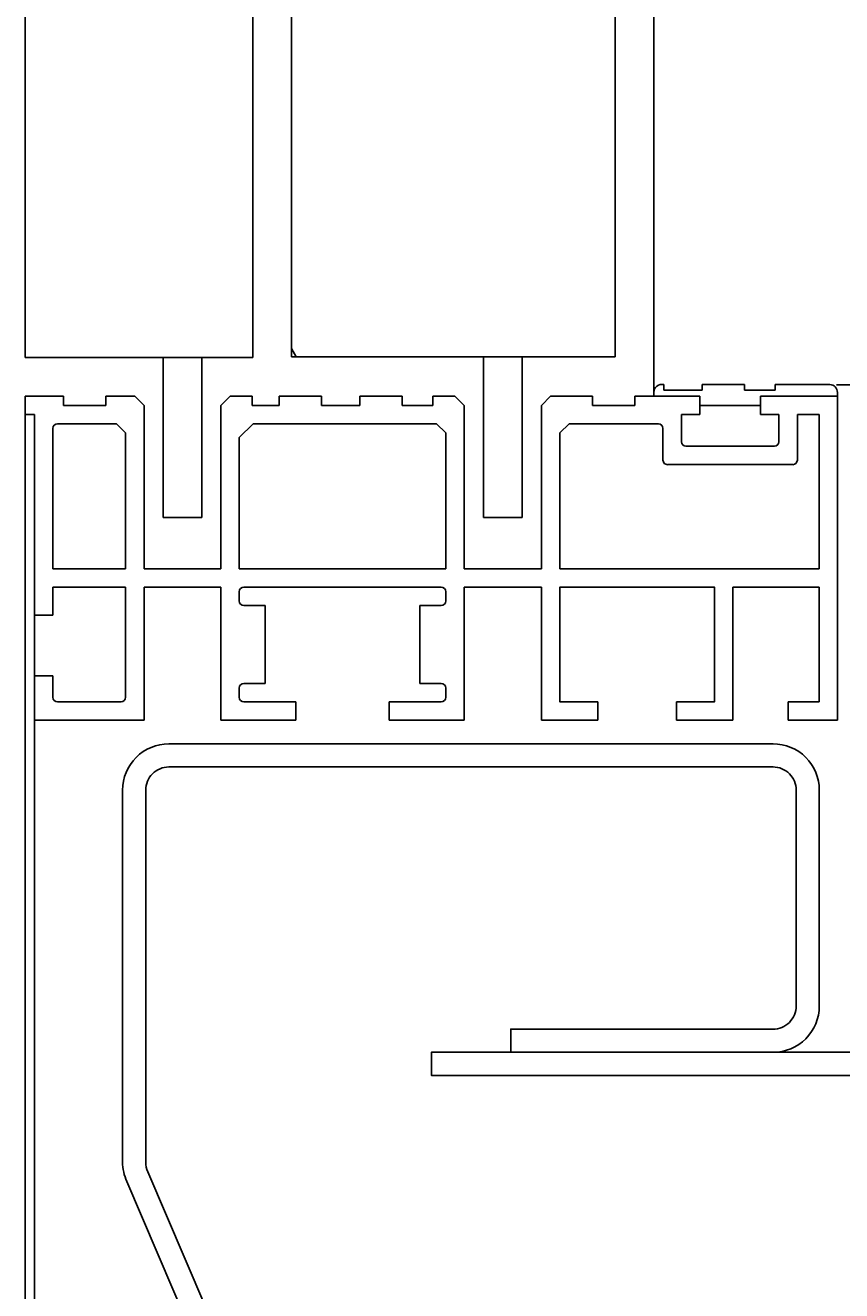
# Model space of a CAD drawing. Units: inches. Extents: x 372 to 6987, y 547 to 5225.
# Drawn here: x 5821 to 5863, y 3125 to 3190 of the extents above; entities that cross this region are included whole.
import ezdxf

# ---------------------------------------------------------------- set-up
doc = ezdxf.new("R2010")
doc.units = ezdxf.units.IN
doc.header["$MEASUREMENT"] = 0
doc.layers.add('Quote', color=2, linetype='Continuous')
doc.styles.add('QUOTE', font='arial.ttf', dxfattribs={"height": 30})
doc.dimstyles.new('1_25', dxfattribs={"dimscale": 0.4, "dimtxt": 1, "dimasz": 100, "dimexe": 50, "dimexo": 50, "dimgap": 25, "dimtad": 1, "dimdec": 0, "dimlfac": 2.5, "dimzin": 1, "dimdsep": 46, "dimtxsty": 'QUOTE', "dimcen": 2.5, "dimadec": 0, "dimazin": 0, "dimtfac": 1, "dimtdec": 4, "dimtmove": 0, "dimatfit": 3, "dimfxl": 1, "dimtolj": 1, "dimtzin": 1, "dimarcsym": 0})

# ---------------------------------------------------------------- blocks, each defined once
blk = doc.blocks.new('*D57')
at = {"layer": 'DEFPOINTS', "color": 0, "transparency": 16777216}
for p in [(5902.386, 4091.46), (5842.793, 3171.66), (6050.242, 3171.66)]:
    blk.add_point(p, dxfattribs=at)
at = {"layer": 'Quote', "color": 0, "lineweight": -2, "transparency": 16777216}
for p, q in [((5922.386, 4091.46), (6070.242, 4091.46)), ((6050.242, 4051.46), (6050.242, 3211.66)), ((5862.793, 3171.66), (6070.242, 3171.66))]:
    blk.add_line(p, q, dxfattribs=at)
at = {"layer": 'Quote', "color": 0, "transparency": 16777216}
for points in [[(6043.575, 4051.46), (6056.908, 4051.46), (6050.242, 4091.46)], [(6043.575, 3211.66), (6056.908, 3211.66), (6050.242, 3171.66)]]:
    blk.add_solid(points, dxfattribs=at)
at = {"layer": 'Quote', "color": 0, "transparency": 16777216, "insert": (6024.72, 3631.56), "char_height": 30, "attachment_point": 5, "rotation": 90, "style": 'QUOTE'}
blk.add_mtext('\\A1;  CABINA  2300', dxfattribs=at)
blk = doc.blocks.new('A$C0c7d74e4')
at = {"color": 2}
for p, q in [((137.866, 992.929), (137.866, 311.526)), ((139.866, 992.929), (139.866, 313.569)), ((156.666, 313.569), (156.666, 992.929)), ((158.666, 992.929), (158.666, 313.526)), ((170.466, 313.526), (170.466, 992.929)), ((146.698, 313.569), (139.866, 313.569)), ((139.866, 313.569), (156.666, 313.569)), ((156.666, 313.569), (144.698, 313.569)), ((144.698, 313.569), (144.698, 305.236)), ((146.698, 305.236), (146.698, 313.569)), ((163.316, 313.526), (158.666, 313.526)), ((158.666, 313.526), (170.466, 313.526)), ((170.466, 313.526), (161.316, 313.526)), ((161.316, 313.526), (161.316, 305.236)), ((163.316, 305.236), (163.316, 313.526)), ((144.698, 305.236), (146.698, 305.236)), ((161.316, 305.236), (163.316, 305.236))]:
    blk.add_line(p, q, dxfattribs=at)
at = {"color": 4, "linetype": 'Continuous'}
for p, q in [((156.42, 313.569), (156.666, 313.993)), ((131.567, 312.126), (131.567, 311.831)), ((133.162, 311.831), (131.567, 311.831)), ((133.162, 312.126), (133.162, 311.831)), ((135.357, 312.126), (133.162, 312.126)), ((135.357, 312.126), (135.357, 311.831)), ((135.357, 311.831), (137.353, 311.831)), ((137.353, 312.126), (137.353, 311.831)), ((137.866, 311.726), (137.866, 311.526))]:
    blk.add_line(p, q, dxfattribs=at)
at = {"color": 3, "linetype": 'Continuous'}
for p, q in [((128.338, 311.526), (128.338, 294.717)), ((128.338, 311.526), (132.328, 311.526)), ((130.07, 311.526), (130.07, 311.526)), ((132.328, 311.526), (132.328, 310.572)), ((138.847, 311.526), (135.48, 311.526)), ((135.48, 311.049), (135.48, 311.526)), ((138.847, 311.526), (138.847, 311.049)), ((141.043, 311.526), (141.043, 311.049)), ((143.217, 311.526), (141.043, 311.526)), ((143.217, 311.526), (143.695, 311.049)), ((147.701, 311.049), (148.178, 311.526)), ((149.324, 311.526), (148.178, 311.526)), ((149.324, 311.526), (149.324, 311.049)), ((153.115, 311.526), (150.919, 311.526)), ((150.919, 311.526), (150.919, 311.049)), ((153.115, 311.526), (153.115, 311.049)), ((157.305, 311.526), (155.11, 311.526)), ((155.11, 311.526), (155.11, 311.049)), ((157.305, 311.526), (157.305, 311.049)), ((158.701, 311.526), (158.701, 311.049)), ((159.846, 311.526), (158.701, 311.526)), ((159.846, 311.526), (160.324, 311.049)), ((164.309, 311.049), (164.786, 311.526)), ((166.29, 311.526), (164.786, 311.526)), ((166.29, 311.526), (166.29, 311.049)), ((170.466, 311.526), (168.485, 311.526)), ((168.485, 311.526), (168.485, 311.049)), ((170.466, 310.572), (170.466, 311.526)), ((129.293, 310.572), (129.293, 302.573)), ((130.419, 310.572), (129.293, 310.572)), ((130.419, 310.572), (130.419, 308.212)), ((131.374, 310.572), (131.374, 309.167)), ((132.328, 310.572), (131.374, 310.572)), ((135.48, 311.049), (135.48, 310.572)), ((135.48, 310.572), (136.434, 310.572)), ((136.434, 310.572), (136.434, 309.167)), ((138.847, 311.049), (141.043, 311.049)), ((143.695, 302.573), (143.695, 311.049)), ((147.701, 311.049), (147.701, 302.573)), ((150.919, 311.049), (149.324, 311.049)), ((153.115, 311.049), (155.11, 311.049)), ((157.305, 311.049), (158.701, 311.049)), ((160.324, 302.573), (160.324, 311.049)), ((164.309, 311.049), (164.309, 302.573)), ((166.29, 311.049), (168.485, 311.049)), ((169.988, 310.572), (170.466, 310.572)), ((169.988, 300.173), (169.988, 310.572)), ((137.389, 309.856), (137.389, 308.212)), ((142.263, 310.095), (137.627, 310.095)), ((142.74, 309.617), (142.263, 310.095)), ((149.133, 310.095), (148.655, 309.617)), ((158.653, 310.095), (149.133, 310.095)), ((159.369, 309.379), (158.653, 310.095)), ((165.741, 310.095), (165.263, 309.617)), ((168.795, 310.095), (165.741, 310.095)), ((169.034, 302.573), (169.034, 309.856)), ((142.74, 302.573), (142.74, 309.617)), ((148.655, 309.617), (148.655, 302.573)), ((159.369, 309.379), (159.369, 302.573)), ((165.263, 309.617), (165.263, 302.573)), ((136.196, 308.928), (131.612, 308.928)), ((137.15, 307.974), (130.658, 307.974)), ((142.74, 302.573), (129.293, 302.573)), ((143.695, 302.573), (147.701, 302.573)), ((159.369, 302.573), (148.655, 302.573)), ((160.324, 302.573), (164.309, 302.573)), ((165.263, 302.573), (169.034, 302.573)), ((129.293, 301.619), (129.293, 295.672)), ((133.759, 301.619), (129.293, 301.619)), ((133.759, 294.717), (133.759, 301.619)), ((143.695, 294.717), (143.695, 301.619)), ((147.701, 301.619), (143.695, 301.619)), ((147.701, 301.619), (147.701, 294.717)), ((148.655, 300.906), (148.655, 301.38)), ((148.894, 301.619), (159.13, 301.619)), ((159.369, 300.906), (159.369, 301.38)), ((164.309, 301.619), (160.324, 301.619)), ((160.324, 294.717), (160.324, 301.619)), ((164.309, 301.619), (164.309, 294.717)), ((165.263, 301.619), (165.263, 295.91)), ((165.263, 301.619), (169.034, 301.619)), ((169.034, 300.173), (169.034, 301.619)), ((149.996, 300.667), (148.894, 300.667)), ((149.996, 296.623), (149.996, 300.667)), ((158.028, 296.623), (158.028, 300.667)), ((159.13, 300.667), (158.028, 300.667)), ((169.988, 300.173), (169.034, 300.173)), ((169.034, 297.022), (169.034, 295.91)), ((169.034, 297.022), (169.988, 297.022)), ((169.988, 297.022), (169.988, 294.717)), ((148.655, 296.385), (148.655, 295.91)), ((149.996, 296.623), (148.894, 296.623)), ((159.13, 296.623), (158.028, 296.623)), ((159.369, 295.91), (159.369, 296.385)), ((130.891, 295.672), (129.293, 295.672)), ((130.891, 295.672), (130.891, 294.717)), ((136.683, 295.672), (136.683, 294.717)), ((136.694, 295.672), (136.694, 294.717)), ((140.76, 295.672), (140.76, 294.717)), ((140.771, 295.672), (140.771, 294.717)), ((148.894, 295.672), (151.598, 295.672)), ((151.598, 294.717), (151.598, 295.672)), ((156.426, 294.717), (156.426, 295.672)), ((156.426, 295.672), (159.13, 295.672)), ((165.502, 295.672), (168.795, 295.672)), ((128.338, 294.717), (130.891, 294.717)), ((133.759, 294.717), (136.694, 294.717)), ((143.695, 294.717), (140.76, 294.717)), ((147.701, 294.717), (151.598, 294.717)), ((156.426, 294.717), (160.324, 294.717)), ((164.309, 294.717), (169.988, 294.717))]:
    blk.add_line(p, q, dxfattribs=at)
at = {"color": 2, "linetype": 'Continuous'}
for p, q in [((169.988, 231.523), (169.988, 310.572)), ((169.988, 310.572), (170.466, 310.572)), ((170.466, 310.572), (170.466, 231.372))]:
    blk.add_line(p, q, dxfattribs=at)
at = {"color": 4, "linetype": 'Continuous'}
blk.add_lwpolyline([(131.567, 312.126), (128.738, 312.126, 0.414214), (128.338, 311.726), (128.338, 311.526), (132.328, 311.526), (132.328, 311.049), (135.48, 311.049), (135.48, 311.526), (137.866, 311.526)], format="xyb", dxfattribs=at)
blk.add_lwpolyline([(135.357, 312.126), (133.162, 312.126)], dxfattribs=at)
at = {"color": 3, "linetype": 'Continuous'}
for points in [[(136.694, 295.672), (134.713, 295.672), (134.713, 301.619), (137.924, 301.619)], [(140.76, 295.672), (142.74, 295.672), (142.74, 301.619), (137.924, 301.619)]]:
    blk.add_lwpolyline(points, dxfattribs=at)
at = {"color": 3}
blk.add_lwpolyline([(129.281, 291.092), (129.281, 279.892, 0.414214), (131.681, 277.492), (145.281, 277.492), (145.281, 278.692), (131.681, 278.692, -0.414214), (130.481, 279.892), (130.481, 291.092, -0.414214), (131.681, 292.292), (163.02, 292.292, -0.414214), (164.22, 291.092), (164.22, 271.793, -0.109518), (164.107, 271.286), (146.477, 230.022, -0.291473), (145.389, 229.329), (130.881, 229.329), (130.881, 228.129), (145.404, 228.154, 0.291142), (147.576, 229.539), (165.195, 270.779, 0.109518), (165.42, 271.793), (165.42, 291.092, 0.414214), (163.02, 293.492), (131.681, 293.492, 0.414214)], format="xyb", close=True, dxfattribs=at)
at = {"color": 30}
blk.add_lwpolyline([(126.823, 228.129), (149.403, 228.129), (149.403, 226.929), (126.823, 226.929, -0.414214), (124.543, 229.209), (124.543, 275.212, -0.414214), (126.823, 277.492), (149.403, 277.492), (149.403, 276.292), (126.823, 276.292, 0.414214), (125.743, 275.212), (125.743, 229.209, 0.414214)], format="xyb", close=True, dxfattribs=at)
at = {"color": 4, "linetype": 'Continuous'}
blk.add_arc((137.447, 311.719), 0.418, 1.04003, 103.05188, dxfattribs=at)
at = {"color": 3, "linetype": 'Continuous'}
for centre, start, end in [((137.627, 309.856), 90, 180), ((168.795, 309.856), 0, 90), ((131.612, 309.167), 180, 270), ((136.196, 309.167), 270, 0), ((130.658, 308.212), 180, 270), ((137.15, 308.212), 270, 0), ((148.894, 301.38), 90, 180), ((159.13, 301.38), 0, 90), ((148.894, 300.906), 180, 270), ((159.13, 300.906), 270, 0), ((148.894, 296.385), 90, 180), ((159.13, 296.385), 0, 90), ((148.894, 295.91), 180, 270), ((159.13, 295.91), 270, 0), ((165.502, 295.91), 180, 270), ((168.795, 295.91), 270, 0)]:
    blk.add_arc(centre, 0.239, start, end, dxfattribs=at)

msp = doc.modelspace()

# ---------------------------------------------------------------- block references
at = {"xscale": -1}
msp.add_blockref('A$C0c7d74e4', (5991.183, 2859.538), dxfattribs=at)

# ---------------------------------------------------------------- dimensions: what is measured, and where the dimension line sits
at = {"layer": 'Quote'}
dim = msp.add_linear_dim(base=(6050.241650769, 3171.660363804), p1=(5902.386116216, 4091.460363804), p2=(5842.792507944, 3171.660363804), angle=90, text='  CABINA  <>', dimstyle='1_25', dxfattribs=at)
dim.commit()
dim.dimension.update_dxf_attribs({"geometry": '*D57', "text_midpoint": (6024.719822665, 3631.560363804)})

doc.saveas('drawing.dxf')
